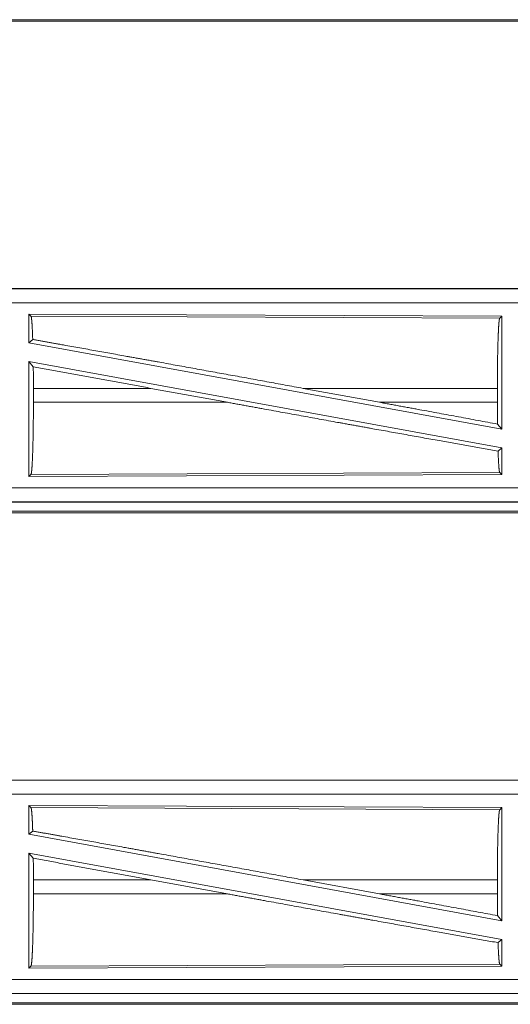
# Model space of a CAD drawing. Units: inches. Extents: x 101 to 165, y 25 to 165.
# Drawn here: x 142 to 144, y 30 to 33 of the extents above; entities that cross this region are included whole.
import ezdxf

# ---------------------------------------------------------------- set-up
doc = ezdxf.new("R2010")
doc.units = ezdxf.units.IN
doc.header["$MEASUREMENT"] = 0
doc.layers.add('customer_front', color=7, linetype='Continuous', true_color=0xffffff)

msp = doc.modelspace()

# ---------------------------------------------------------------- linework, layer by layer
at = {"layer": 'customer_front', "color": 2, "linetype": 'Continuous', "lineweight": 18}
for p, q in [((144.7804, 33.3374), (139.5762, 33.3374)), ((139.5708, 33.3321), (145.3462, 33.3321)), ((145.3462, 32.3801), (139.8147, 32.3801)), ((139.8147, 32.3797), (144.3064, 32.3797)), ((139.8147, 32.3297), (144.3064, 32.3297)), ((142.5289, 32.2896), (142.5289, 32.1875)), ((142.5289, 32.2896), (144.2131, 32.2823)), ((142.5362, 32.2823), (142.5289, 32.2896)), ((142.5362, 32.2823), (144.2058, 32.275)), ((144.2058, 32.275), (144.2131, 32.2823)), ((144.2131, 32.2823), (144.2131, 31.8796)), ((142.5289, 32.1875), (142.5425, 32.1989)), ((142.5289, 32.1875), (144.2131, 31.8796)), ((142.5289, 32.1206), (144.2131, 31.8127)), ((142.5289, 32.1206), (142.5289, 31.7106)), ((142.5289, 32.1206), (142.5445, 32.102)), ((142.5449, 32.025), (142.5449, 31.9752)), ((142.9635, 32.025), (142.5449, 32.025)), ((142.9635, 32.025), (143.236, 31.9752)), ((143.5058, 32.025), (143.7779, 31.9752)), ((144.1974, 32.025), (143.5058, 32.025)), ((144.1974, 32.025), (144.1974, 31.9752)), ((142.5449, 31.9752), (143.236, 31.9752)), ((143.7779, 31.9752), (144.1974, 31.9752)), ((144.1978, 31.8979), (144.2131, 31.8796)), ((144.1998, 31.8016), (144.2131, 31.8127)), ((144.2131, 31.8127), (144.2131, 31.7179)), ((144.2058, 31.7252), (142.5362, 31.7179)), ((144.2131, 31.7179), (144.2058, 31.7252)), ((144.2131, 31.7179), (142.5289, 31.7106)), ((142.5289, 31.7106), (142.5362, 31.7179)), ((144.3064, 31.6705), (139.5708, 31.6705)), ((139.5708, 31.6205), (144.3064, 31.6205)), ((145.3462, 31.6201), (139.5708, 31.6201)), ((144.7804, 31.5874), (139.5762, 31.5874)), ((139.5708, 31.5821), (145.3462, 31.5821)), ((145.3462, 30.6301), (139.8147, 30.6301)), ((139.8147, 30.6297), (144.3064, 30.6297)), ((139.8147, 30.5797), (144.3064, 30.5797)), ((142.5362, 30.5323), (142.5289, 30.5396)), ((142.5289, 30.5396), (144.2131, 30.5323)), ((142.5289, 30.5396), (142.5289, 30.4375)), ((142.5362, 30.5323), (144.2058, 30.525)), ((144.2058, 30.525), (144.2131, 30.5323)), ((144.2131, 30.5323), (144.2131, 30.1296)), ((142.5289, 30.4375), (142.5425, 30.4489)), ((142.5289, 30.4375), (144.2131, 30.1296)), ((142.5289, 30.3706), (142.5289, 29.9606)), ((142.5289, 30.3706), (142.5445, 30.352)), ((142.5289, 30.3706), (144.2131, 30.0627)), ((142.5449, 30.275), (142.5449, 30.2252)), ((142.9635, 30.275), (142.5449, 30.275)), ((142.9635, 30.275), (143.236, 30.2252)), ((143.5058, 30.275), (143.7779, 30.2252)), ((144.1974, 30.275), (143.5058, 30.275)), ((144.1974, 30.275), (144.1974, 30.2252)), ((142.5449, 30.2252), (143.236, 30.2252)), ((143.7779, 30.2252), (144.1974, 30.2252)), ((144.1978, 30.1479), (144.2131, 30.1296)), ((144.1998, 30.0516), (144.2131, 30.0627)), ((144.2131, 30.0627), (144.2131, 29.9679)), ((144.2058, 29.9752), (142.5362, 29.9679)), ((144.2131, 29.9679), (144.2058, 29.9752)), ((144.2131, 29.9679), (142.5289, 29.9606)), ((142.5289, 29.9606), (142.5362, 29.9679)), ((144.3064, 29.9205), (139.5708, 29.9205)), ((139.5708, 29.8705), (144.3064, 29.8705)), ((145.3462, 29.8701), (139.5708, 29.8701)), ((139.5708, 29.8321), (145.3462, 29.8321)), ((144.7804, 29.8374), (139.5762, 29.8374))]:
    msp.add_line(p, q, dxfattribs=at)
for points, knots in [([(142.5425, 32.1989), (142.5415, 32.2267), (142.5403, 32.2495), (142.539, 32.2666), (142.5376, 32.2776), (142.5362, 32.2823)], [0, 0, 0.332458, 0.604424, 0.809177, 0.941788, 1, 1]), ([(144.1974, 32.025), (144.1975, 32.0675), (144.1979, 32.1087), (144.1985, 32.1476), (144.1993, 32.1828), (144.2004, 32.2135), (144.2016, 32.2387), (144.2029, 32.2577), (144.2043, 32.2699), (144.2058, 32.275)], [0, 0, 0.169673, 0.334425, 0.489466, 0.630308, 0.752877, 0.8536, 0.92961, 0.978761, 1, 1]), ([(143.5058, 32.025), (143.2471, 32.0722), (142.9946, 32.1179), (142.8734, 32.1398), (142.6463, 32.1804), (142.5425, 32.1989)], [0, 0, 0.268619, 0.530824, 0.65664, 0.892261, 1, 1]), ([(142.5449, 32.025), (142.5448, 32.0639), (142.5445, 32.102)], [0, 0, 0.505808, 1, 1]), ([(142.5362, 31.7179), (142.5377, 31.7232), (142.5392, 31.7358), (142.5406, 31.7553), (142.5418, 31.7812), (142.5429, 31.8128), (142.5437, 31.8491), (142.5444, 31.889), (142.5448, 31.9315), (142.5449, 31.9752)], [0, 0, 0.021275, 0.070464, 0.146486, 0.247232, 0.369784, 0.510609, 0.665637, 0.830352, 1, 1]), ([(144.1998, 31.8016), (143.9901, 31.8389), (143.7538, 31.8813), (143.6282, 31.9039), (143.3682, 31.9511), (143.236, 31.9752)], [0, 0, 0.217511, 0.462696, 0.592925, 0.862807, 1, 1]), ([(144.1978, 31.8979), (143.9208, 31.949), (143.7779, 31.9752)], [0, 0, 0.659692, 1, 1]), ([(144.1978, 31.8979), (144.1975, 31.9361), (144.1974, 31.9752)], [0, 0, 0.493753, 1, 1]), ([(144.2058, 31.7252), (144.2041, 31.7314), (144.2026, 31.7467), (144.2011, 31.7704), (144.1998, 31.8016)], [0, 0, 0.08448, 0.284198, 0.593048, 1, 1]), ([(142.5425, 30.4489), (142.5415, 30.4767), (142.5403, 30.4995), (142.539, 30.5166), (142.5376, 30.5276), (142.5362, 30.5323)], [0, 0, 0.332458, 0.604424, 0.809177, 0.941788, 1, 1]), ([(144.1974, 30.275), (144.1975, 30.3175), (144.1979, 30.3587), (144.1985, 30.3976), (144.1993, 30.4328), (144.2004, 30.4635), (144.2016, 30.4887), (144.2029, 30.5077), (144.2043, 30.5199), (144.2058, 30.525)], [0, 0, 0.169673, 0.334425, 0.489466, 0.630308, 0.752877, 0.8536, 0.92961, 0.978761, 1, 1]), ([(143.5058, 30.275), (143.2471, 30.3222), (142.9946, 30.3679), (142.8734, 30.3898), (142.6463, 30.4304), (142.5425, 30.4489)], [0, 0, 0.268619, 0.530824, 0.65664, 0.892261, 1, 1]), ([(142.5449, 30.275), (142.5448, 30.3139), (142.5445, 30.352)], [0, 0, 0.505808, 1, 1]), ([(142.5362, 29.9679), (142.5377, 29.9732), (142.5392, 29.9858), (142.5406, 30.0053), (142.5418, 30.0312), (142.5429, 30.0628), (142.5437, 30.0991), (142.5444, 30.139), (142.5448, 30.1815), (142.5449, 30.2252)], [0, 0, 0.021275, 0.070464, 0.146486, 0.247232, 0.369784, 0.510609, 0.665637, 0.830352, 1, 1]), ([(144.1998, 30.0516), (143.9901, 30.0889), (143.7538, 30.1313), (143.6282, 30.1539), (143.3682, 30.2011), (143.236, 30.2252)], [0, 0, 0.217511, 0.462696, 0.592925, 0.862807, 1, 1]), ([(144.1978, 30.1479), (143.9208, 30.199), (143.7779, 30.2252)], [0, 0, 0.659692, 1, 1]), ([(144.1978, 30.1479), (144.1975, 30.1861), (144.1974, 30.2252)], [0, 0, 0.493753, 1, 1]), ([(144.2058, 29.9752), (144.2041, 29.9814), (144.2026, 29.9967), (144.2011, 30.0204), (144.1998, 30.0516)], [0, 0, 0.08448, 0.284198, 0.593048, 1, 1])]:
    msp.add_open_spline(points, degree=1, knots=knots, dxfattribs=at)
for points in [[(142.9635, 32.025), (142.5445, 32.102)], [(142.9635, 30.275), (142.5445, 30.352)]]:
    msp.add_open_spline(points, degree=1, dxfattribs=at)

doc.saveas('drawing.dxf')
